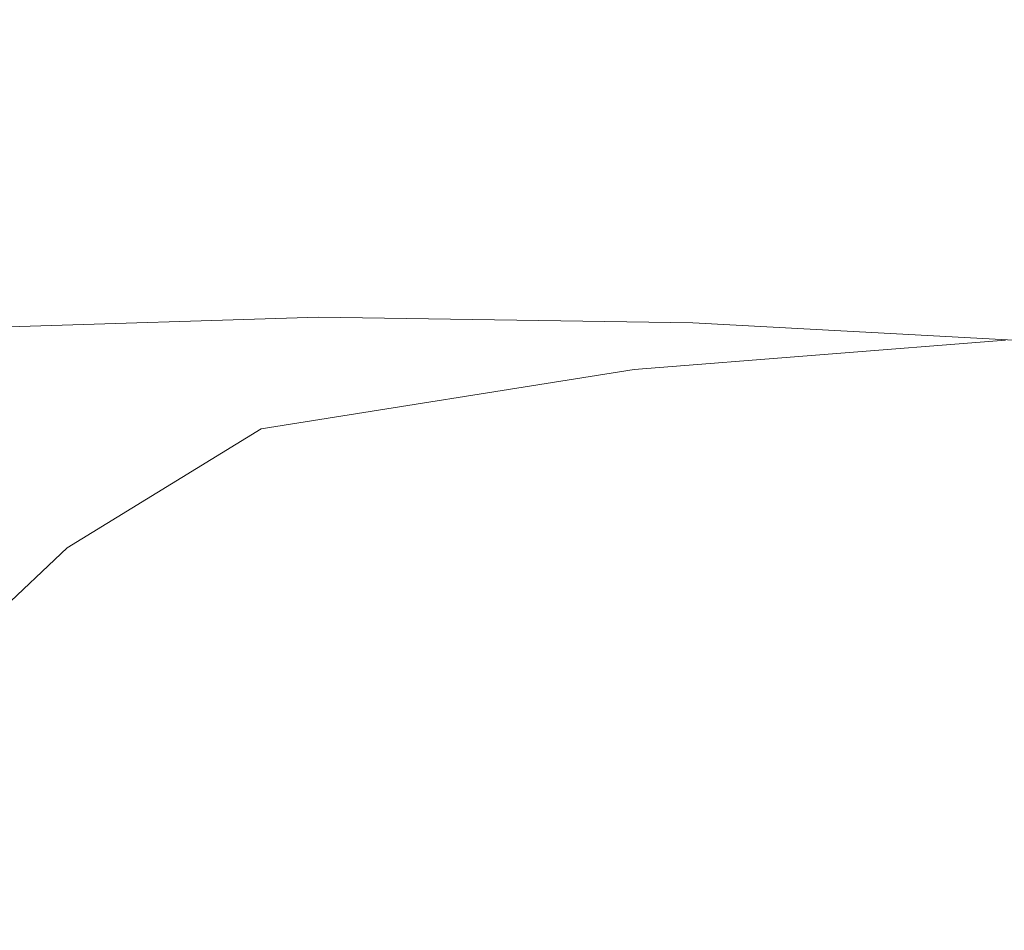
# Model space of a CAD drawing. Extents: x -61 to 61, y -140 to 24.
# Drawn here: x 39 to 44, y -9 to -5 of the extents above; entities that cross this region are included whole.
import ezdxf

# ---------------------------------------------------------------- set-up
doc = ezdxf.new("R2010")
doc.units = 0
doc.header["$LTSCALE"] = 500
doc.header["$MEASUREMENT"] = 0
doc.layers.add('FERRO_CHROM', color=7, linetype='Continuous')

msp = doc.modelspace()

# ---------------------------------------------------------------- linework, layer by layer
at = {"layer": 'FERRO_CHROM', "lineweight": 0}
for points, invisible_edges in [([(39.4307, -4.6568, 15.6517), (39.4137, -4.188, 15.4702), (40.6631, -4.3975, 15.5761), (40.7048, -4.8074, 15.7319)], 15), ([(44.0194, -4.8005, 15.977), (42.2279, -4.61, 15.7504), (42.155, -4.2517, 15.6416), (44.0007, -4.5257, 15.8996)], 15), ([(40.1346, -4.7608, 42.6047), (40.1398, -4.5658, 42.6242), (38.2538, -4.3427, 42.0576), (38.2488, -4.5733, 42.0291)], 15), ([(42.2617, -4.9528, 15.8781), (40.7048, -4.8074, 15.7319), (40.6631, -4.3975, 15.5761), (42.2279, -4.61, 15.7504)], 15), ([(38.3372, -5.0045, 15.8564), (38.3935, -4.4789, 15.624), (39.4307, -4.6568, 15.6517), (39.4038, -5.1022, 15.8465)], 15), ([(40.1535, -4.9793, 42.5648), (40.1346, -4.7608, 42.6047), (38.2488, -4.5733, 42.0291), (38.2938, -4.8342, 41.9848)], 15), ([(42.0776, -4.8575, 43.1894), (42.0703, -4.6697, 43.2031), (40.1398, -4.5658, 42.6242), (40.1346, -4.7608, 42.6047)], 15), ([(44.0321, -5.084, 16.08), (42.2617, -4.9528, 15.8781), (42.2279, -4.61, 15.7504), (44.0194, -4.8005, 15.977)], 15), ([(39.4038, -5.1022, 15.8465), (39.4307, -4.6568, 15.6517), (40.7048, -4.8074, 15.7319), (40.6902, -5.1942, 15.9)], 15), ([(42.0776, -4.8575, 43.1894), (44.0303, -4.8626, 43.7679), (44.0078, -4.6631, 43.7807), (42.0703, -4.6697, 43.2031)], 15), ([(42.09, -5.0663, 43.1506), (42.0776, -4.8575, 43.1894), (40.1346, -4.7608, 42.6047), (40.1535, -4.9793, 42.5648)], 15), ([(40.1835, -5.2109, 42.5039), (40.1535, -4.9793, 42.5648), (38.2938, -4.8342, 41.9848), (38.3436, -5.1019, 41.9171)], 15), ([(42.2528, -5.2837, 16.0211), (40.6902, -5.1942, 15.9), (40.7048, -4.8074, 15.7319), (42.2617, -4.9528, 15.8781)], 15), ([(42.09, -5.0663, 43.1506), (44.0393, -5.0852, 43.7231), (44.0303, -4.8626, 43.7679), (42.0776, -4.8575, 43.1894)], 15), ([(44.0232, -5.3678, 16.2023), (42.2528, -5.2837, 16.0211), (42.2617, -4.9528, 15.8781), (44.0321, -5.084, 16.08)], 15), ([(38.3372, -5.0045, 15.8564), (39.4038, -5.1022, 15.8465), (39.3442, -5.541, 16.0523), (38.291, -5.5278, 16.0985)], 15), ([(42.1063, -5.2869, 43.0894), (42.09, -5.0663, 43.1506), (40.1535, -4.9793, 42.5648), (40.1835, -5.2109, 42.5039)], 15), ([(40.2115, -5.4453, 42.4216), (40.1835, -5.2109, 42.5039), (38.3436, -5.1019, 41.9171), (38.3815, -5.3691, 41.8242)], 15), ([(39.4038, -5.1022, 15.8465), (40.6902, -5.1942, 15.9), (40.6297, -5.573, 16.0794), (39.3442, -5.541, 16.0523)], 15), ([(42.1063, -5.2869, 43.0894), (44.0448, -5.321, 43.6527), (44.0393, -5.0852, 43.7231), (42.09, -5.0663, 43.1506)], 15), ([(42.1251, -5.51, 43.0088), (42.1063, -5.2869, 43.0894), (40.1835, -5.2109, 42.5039), (40.2115, -5.4453, 42.4216)], 15), ([(42.2528, -5.2837, 16.0211), (42.1974, -5.6063, 16.1761), (40.6297, -5.573, 16.0794), (40.6902, -5.1942, 15.9)], 15), ([(42.1251, -5.51, 43.0088), (44.0573, -5.5601, 43.5635), (44.0448, -5.321, 43.6527), (42.1063, -5.2869, 43.0894)], 15), ([(44.0232, -5.3678, 16.2023), (43.9768, -5.6436, 16.3372), (42.1974, -5.6063, 16.1761), (42.2528, -5.2837, 16.0211)], 15), ([(40.2115, -5.4453, 42.4216), (38.3815, -5.3691, 41.8242), (38.3906, -5.6279, 41.7043), (40.2247, -5.6721, 42.3174)], 15), ([(42.1251, -5.51, 43.0088), (40.2115, -5.4453, 42.4216), (40.2247, -5.6721, 42.3174), (42.1455, -5.7262, 42.9117)], 15), ([(42.1251, -5.51, 43.0088), (42.1455, -5.7262, 42.9117), (44.0869, -5.7926, 43.462), (44.0573, -5.5601, 43.5635)], 15), ([(38.291, -5.5278, 16.0985), (39.3442, -5.541, 16.0523), (39.2385, -5.9819, 16.2812), (38.2297, -6.0438, 16.3585)], 15), ([(39.3442, -5.541, 16.0523), (40.6297, -5.573, 16.0794), (40.511, -5.9525, 16.2803), (39.2385, -5.9819, 16.2812)], 15), ([(42.1974, -5.6063, 16.1761), (42.0991, -5.9214, 16.3474), (40.511, -5.9525, 16.2803), (40.6297, -5.573, 16.0794)], 15), ([(43.9768, -5.6436, 16.3372), (43.9103, -5.9038, 16.4835), (42.0991, -5.9214, 16.3474), (42.1974, -5.6063, 16.1761)], 15), ([(40.2247, -5.6721, 42.3174), (38.3906, -5.6279, 41.7043), (38.3864, -5.8717, 41.5651), (40.2342, -5.8826, 42.1994)], 15), ([(42.1455, -5.7262, 42.9117), (40.2247, -5.6721, 42.3174), (40.2342, -5.8826, 42.1994), (42.1668, -5.9268, 42.8025)], 15), ([(42.1455, -5.7262, 42.9117), (42.1668, -5.9268, 42.8025), (44.1217, -6.0086, 43.3496), (44.0869, -5.7926, 43.462)], 15), ([(40.2342, -5.8826, 42.1994), (38.3864, -5.8717, 41.5651), (38.3845, -6.0938, 41.4141), (40.2513, -6.0676, 42.0762)], 15), ([(42.1668, -5.9268, 42.8025), (40.2342, -5.8826, 42.1994), (40.2513, -6.0676, 42.0762), (42.1889, -6.1032, 42.6856)], 15), ([(43.9103, -5.9038, 16.4835), (43.8412, -6.1408, 16.6399), (41.9611, -6.2301, 16.5395), (42.0991, -5.9214, 16.3474)], 15), ([(39.2385, -5.9819, 16.2812), (40.511, -5.9525, 16.2803), (40.3218, -6.3417, 16.5127), (39.0732, -6.4341, 16.545)], 15), ([(42.0991, -5.9214, 16.3474), (41.9611, -6.2301, 16.5395), (40.3218, -6.3417, 16.5127), (40.511, -5.9525, 16.2803)], 15), ([(42.1668, -5.9268, 42.8025), (42.1889, -6.1032, 42.6856), (44.1496, -6.1981, 43.2277), (44.1217, -6.0086, 43.3496)], 15), ([(38.2297, -6.0438, 16.3585), (39.2385, -5.9819, 16.2812), (39.0732, -6.4341, 16.545), (38.1284, -6.5474, 16.6448)], 15), ([(40.2513, -6.0676, 42.0762), (38.3845, -6.0938, 41.4141), (38.4264, -6.2759, 41.2756), (40.2873, -6.2182, 41.9558)], 11), ([(42.1889, -6.1032, 42.6856), (40.2513, -6.0676, 42.0762), (40.2873, -6.2182, 41.9558), (42.2111, -6.2465, 42.5653)], 11), ([(42.1889, -6.1032, 42.6856), (42.2111, -6.2465, 42.5653), (44.1585, -6.3513, 43.0979), (44.1496, -6.1981, 43.2277)], 13), ([(43.8412, -6.1408, 16.6399), (43.8177, -6.3354, 16.8004), (41.9092, -6.487, 16.7375), (41.9611, -6.2301, 16.5395)], 13), ([(40.3535, -6.3255, 41.8467), (40.2873, -6.2182, 41.9558), (38.4264, -6.2759, 41.2756), (38.5533, -6.3998, 41.1742)], 15), ([(42.2332, -6.3481, 42.4461), (42.2111, -6.2465, 42.5653), (40.2873, -6.2182, 41.9558), (40.3535, -6.3255, 41.8467)], 15), ([(41.9611, -6.2301, 16.5395), (41.9092, -6.487, 16.7375), (39.9934, -6.7925, 16.8226), (40.3218, -6.3417, 16.5127)], 13), ([(42.2332, -6.3481, 42.4461), (44.1364, -6.4582, 42.9614), (44.1585, -6.3513, 43.0979), (42.2111, -6.2465, 42.5653)], 15), ([(40.4458, -6.4075, 41.7386), (40.3535, -6.3255, 41.8467), (38.5533, -6.3998, 41.1742), (38.7336, -6.4887, 41.0885)], 15), ([(39.0732, -6.4341, 16.545), (40.3218, -6.3417, 16.5127), (39.9934, -6.7925, 16.8226), (38.8044, -6.921, 16.8725)], 15), ([(42.2572, -6.4258, 42.3195), (42.2332, -6.3481, 42.4461), (40.3535, -6.3255, 41.8467), (40.4458, -6.4075, 41.7386)], 15), ([(43.8877, -6.4683, 16.9587), (42.069, -6.6464, 16.9263), (41.9092, -6.487, 16.7375), (43.8177, -6.3354, 16.8004)], 15), ([(42.2572, -6.4258, 42.3195), (44.0916, -6.5376, 42.8117), (44.1364, -6.4582, 42.9614), (42.2332, -6.3481, 42.4461)], 15), ([(40.5604, -6.4823, 41.6216), (40.4458, -6.4075, 41.7386), (38.7336, -6.4887, 41.0885), (38.9354, -6.566, 40.9974)], 15), ([(42.2853, -6.4975, 42.177), (42.2572, -6.4258, 42.3195), (40.4458, -6.4075, 41.7386), (40.5604, -6.4823, 41.6216)], 15), ([(38.1284, -6.5474, 16.6448), (39.0732, -6.4341, 16.545), (38.8044, -6.921, 16.8725), (37.9744, -7.0563, 16.9767)], 15), ([(44.0134, -6.5634, 17.122), (42.3251, -6.747, 17.1113), (42.069, -6.6464, 16.9263), (43.8877, -6.4683, 16.9587)], 15), ([(42.2853, -6.4975, 42.177), (44.0323, -6.6083, 42.642), (44.0916, -6.5376, 42.8117), (42.2572, -6.4258, 42.3195)], 15), ([(38.9354, -6.566, 40.9974), (38.7336, -6.4887, 41.0885), (37.1969, -6.6751, 40.3886), (37.4885, -6.7521, 40.3264)], 15), ([(40.6932, -6.5678, 41.4855), (40.5604, -6.4823, 41.6216), (38.9354, -6.566, 40.9974), (39.1586, -6.6508, 40.8922)], 15), ([(42.069, -6.6464, 16.9263), (40.5273, -6.9542, 17.0566), (39.9934, -6.7925, 16.8226), (41.9092, -6.487, 16.7375)], 15), ([(42.3196, -6.581, 42.0102), (42.2853, -6.4975, 42.177), (40.5604, -6.4823, 41.6216), (40.6932, -6.5678, 41.4855)], 15), ([(42.3196, -6.581, 42.0102), (43.9667, -6.689, 42.4456), (44.0323, -6.6083, 42.642), (42.2853, -6.4975, 42.177)], 15), ([(39.1586, -6.6508, 40.8922), (38.9354, -6.566, 40.9974), (37.4885, -6.7521, 40.3264), (37.7867, -6.8317, 40.2509)], 15), ([(40.6932, -6.5678, 41.4855), (39.1586, -6.6508, 40.8922), (39.4028, -6.7621, 40.7639), (40.8403, -6.682, 41.3203)], 15), ([(42.3196, -6.581, 42.0102), (40.6932, -6.5678, 41.4855), (40.8403, -6.682, 41.3203), (42.3621, -6.6943, 41.8106)], 15), ([(44.1567, -6.6444, 17.2973), (42.5619, -6.8273, 17.2978), (42.3251, -6.747, 17.1113), (44.0134, -6.5634, 17.122)], 15), ([(42.3196, -6.581, 42.0102), (42.3621, -6.6943, 41.8106), (43.9031, -6.7984, 42.2157), (43.9667, -6.689, 42.4456)], 15), ([(39.1586, -6.6508, 40.8922), (37.7867, -6.8317, 40.2509), (38.1147, -6.9347, 40.1602), (39.4028, -6.7621, 40.7639)], 15), ([(42.3251, -6.747, 17.1113), (40.8828, -7.0443, 17.2467), (40.5273, -6.9542, 17.0566), (42.069, -6.6464, 16.9263)], 15), ([(44.3135, -6.7306, 17.4937), (42.7995, -6.9082, 17.4984), (42.5619, -6.8273, 17.2978), (44.1567, -6.6444, 17.2973)], 15), ([(40.8403, -6.682, 41.3203), (39.4028, -6.7621, 40.7639), (39.6458, -6.911, 40.5983), (40.9887, -6.8389, 41.1122)], 15), ([(42.3621, -6.6943, 41.8106), (40.8403, -6.682, 41.3203), (40.9887, -6.8389, 41.1122), (42.4147, -6.8519, 41.5687)], 15), ([(42.3621, -6.6943, 41.8106), (42.4147, -6.8519, 41.5687), (43.8581, -6.9518, 41.9472), (43.9031, -6.7984, 42.2157)], 15), ([(39.4028, -6.7621, 40.7639), (38.1147, -6.9347, 40.1602), (38.4517, -7.0662, 40.0476), (39.6458, -6.911, 40.5983)], 15), ([(42.5619, -6.8273, 17.2978), (41.1879, -7.1146, 17.4335), (40.8828, -7.0443, 17.2467), (42.3251, -6.747, 17.1113)], 15), ([(44.3135, -6.7306, 17.4937), (44.4798, -6.8415, 17.7199), (43.0576, -7.0108, 17.7255), (42.7995, -6.9082, 17.4984)], 15), ([(38.388, -7.4659, 17.2923), (38.8044, -6.921, 16.8725), (39.9934, -6.7925, 16.8226), (38.9954, -7.4029, 17.293)], 11), ([(39.4433, -7.416, 17.3939), (38.9954, -7.4029, 17.293), (39.9934, -6.7925, 16.8226), (40.5273, -6.9542, 17.0566)], 15), ([(42.7995, -6.9082, 17.4984), (41.4852, -7.184, 17.6305), (41.1879, -7.1146, 17.4335), (42.5619, -6.8273, 17.2978)], 15), ([(40.9887, -6.8389, 41.1122), (39.6458, -6.911, 40.5983), (39.8651, -7.109, 40.3811), (41.1252, -7.0523, 40.8474)], 15), ([(42.4147, -6.8519, 41.5687), (40.9887, -6.8389, 41.1122), (41.1252, -7.0523, 40.8474), (42.4792, -7.0684, 41.2753)], 15), ([(42.4147, -6.8519, 41.5687), (42.4792, -7.0684, 41.2753), (43.8483, -7.1643, 41.6347), (43.8581, -6.9518, 41.9472)], 15), ([(44.4798, -6.8415, 17.7199), (44.6291, -6.9886, 17.9801), (43.3146, -7.1407, 17.9768), (43.0576, -7.0108, 17.7255)], 15), ([(37.7548, -7.5883, 17.3738), (37.9744, -7.0563, 16.9767), (38.8044, -6.921, 16.8725), (38.388, -7.4659, 17.2923)], 15), ([(39.6458, -6.911, 40.5983), (38.4517, -7.0662, 40.0476), (38.7774, -7.2315, 39.9064), (39.8651, -7.109, 40.3811)], 15), ([(42.7995, -6.9082, 17.4984), (43.0576, -7.0108, 17.7255), (41.8172, -7.2718, 17.8509), (41.4852, -7.184, 17.6305)], 15), ([(39.7953, -7.465, 17.5504), (39.4433, -7.416, 17.3939), (40.5273, -6.9542, 17.0566), (40.8828, -7.0443, 17.2467)], 15), ([(43.0576, -7.0108, 17.7255), (43.3146, -7.1407, 17.9768), (42.1771, -7.3772, 18.087), (41.8172, -7.2718, 17.8509)], 15), ([(44.6291, -6.9886, 17.9801), (44.7351, -7.1833, 18.278), (43.5492, -7.3034, 18.2498), (43.3146, -7.1407, 17.9768)], 15), ([(38.4517, -7.0662, 40.0476), (37.465, -7.3069, 39.4722), (37.9116, -7.4309, 39.4182), (38.7774, -7.2315, 39.9064)], 15), ([(40.1145, -7.5096, 17.7178), (39.7953, -7.465, 17.5504), (40.8828, -7.0443, 17.2467), (41.1879, -7.1146, 17.4335)], 15), ([(41.1252, -7.0523, 40.8474), (39.8651, -7.109, 40.3811), (40.0158, -7.3713, 40.0856), (41.2369, -7.3359, 40.5121)], 15), ([(42.4792, -7.0684, 41.2753), (41.1252, -7.0523, 40.8474), (41.2369, -7.3359, 40.5121), (42.5575, -7.3585, 40.9208)], 15), ([(42.4792, -7.0684, 41.2753), (42.5575, -7.3585, 40.9208), (43.8904, -7.4509, 41.2732), (43.8483, -7.1643, 41.6347)], 15), ([(39.8651, -7.109, 40.3811), (38.7774, -7.2315, 39.9064), (38.9809, -7.4526, 39.6798), (40.0158, -7.3713, 40.0856)], 15), ([(40.4437, -7.5596, 17.9014), (40.1145, -7.5096, 17.7178), (41.1879, -7.1146, 17.4335), (41.4852, -7.184, 17.6305)], 15), ([(40.4437, -7.5596, 17.9014), (41.4852, -7.184, 17.6305), (41.8172, -7.2718, 17.8509), (40.8256, -7.6249, 18.1066)], 15), ([(43.3146, -7.1407, 17.9768), (43.5492, -7.3034, 18.2498), (42.5582, -7.4992, 18.3309), (42.1771, -7.3772, 18.087)], 15), ([(44.7351, -7.1833, 18.278), (44.7458, -7.441, 18.6195), (43.6369, -7.5206, 18.5498), (43.5492, -7.3034, 18.2498)], 15), ([(38.7774, -7.2315, 39.9064), (37.9116, -7.4309, 39.4182), (38.2942, -7.5455, 39.3771), (38.9809, -7.4526, 39.6798)], 15), ([(40.8256, -7.6249, 18.1066), (41.8172, -7.2718, 17.8509), (42.1771, -7.3772, 18.087), (41.2744, -7.7005, 18.3248)], 15), ([(41.3107, -7.7037, 40.0926), (41.2369, -7.3359, 40.5121), (40.0158, -7.3713, 40.0856), (40.053, -7.7133, 39.6851)], 15), ([(42.6512, -7.7368, 40.4959), (42.5575, -7.3585, 40.9208), (41.2369, -7.3359, 40.5121), (41.3107, -7.7037, 40.0926)], 15), ([(43.5492, -7.3034, 18.2498), (43.6369, -7.5206, 18.5498), (42.8868, -7.6119, 18.5352), (42.5582, -7.4992, 18.3309)], 15), ([(40.053, -7.7133, 39.6851), (40.0158, -7.3713, 40.0856), (38.9809, -7.4526, 39.6798), (38.9513, -7.7513, 39.3111)], 15), ([(41.2744, -7.7005, 18.3248), (42.1771, -7.3772, 18.087), (42.5582, -7.4992, 18.3309), (41.8045, -7.7815, 18.5473)], 15), ([(42.6512, -7.7368, 40.4959), (44.001, -7.8269, 40.8573), (43.8904, -7.4509, 41.2732), (42.5575, -7.3585, 40.9208)], 15), ([(37.96, -8.0399, 17.7791), (38.388, -7.4659, 17.2923), (38.9954, -7.4029, 17.293), (38.3774, -7.9884, 17.7965)], 11), ([(38.7184, -7.9704, 17.8699), (38.3774, -7.9884, 17.7965), (38.9954, -7.4029, 17.293), (39.4433, -7.416, 17.3939)], 15), ([(39.0221, -7.9742, 17.9843), (38.7184, -7.9704, 17.8699), (39.4433, -7.416, 17.3939), (39.7953, -7.465, 17.5504)], 15), ([(38.9513, -7.7513, 39.3111), (38.9809, -7.4526, 39.6798), (38.2942, -7.5455, 39.3771), (38.031, -7.7691, 39.0325)], 15), ([(39.3281, -7.9882, 18.1243), (39.0221, -7.9742, 17.9843), (39.7953, -7.465, 17.5504), (40.1145, -7.5096, 17.7178)], 15), ([(44.6089, -7.7774, 19.0104), (43.4532, -7.8144, 18.882), (43.6369, -7.5206, 18.5498), (44.7458, -7.441, 18.6195)], 15), ([(39.6704, -8.0134, 18.2872), (39.3281, -7.9882, 18.1243), (40.1145, -7.5096, 17.7178), (40.4437, -7.5596, 17.9014)], 15), ([(41.8045, -7.7815, 18.5473), (42.5582, -7.4992, 18.3309), (42.8868, -7.6119, 18.5352), (42.5021, -7.8316, 18.7433)], 15), ([(43.4532, -7.8144, 18.882), (42.5021, -7.8316, 18.7433), (42.8868, -7.6119, 18.5352), (43.6369, -7.5206, 18.5498)], 15), ([(39.6704, -8.0134, 18.2872), (40.4437, -7.5596, 17.9014), (40.8256, -7.6249, 18.1066), (40.0833, -8.0506, 18.4704)], 15), ([(40.0833, -8.0506, 18.4704), (40.8256, -7.6249, 18.1066), (41.2744, -7.7005, 18.3248), (40.5986, -8.0943, 18.6675)], 15), ([(40.0414, -8.1204, 39.2158), (40.053, -7.7133, 39.6851), (38.9513, -7.7513, 39.3111), (38.8331, -8.1198, 38.8537)], 15), ([(41.3679, -8.1372, 39.6153), (41.3107, -7.7037, 40.0926), (40.053, -7.7133, 39.6851), (40.0414, -8.1204, 39.2158)], 15), ([(40.5986, -8.0943, 18.6675), (41.2744, -7.7005, 18.3248), (41.8045, -7.7815, 18.5473), (41.2485, -8.1389, 18.8725)], 15), ([(42.7562, -8.1832, 40.0203), (42.6512, -7.7368, 40.4959), (41.3107, -7.7037, 40.0926), (41.3679, -8.1372, 39.6153)], 15), ([(42.7562, -8.1832, 40.0203), (44.1503, -8.2712, 40.3992), (44.001, -7.8269, 40.8573), (42.6512, -7.7368, 40.4959)], 15), ([(38.8331, -8.1198, 38.8537), (38.9513, -7.7513, 39.3111), (38.031, -7.7691, 39.0325), (37.7867, -8.114, 38.5667)], 15), ([(41.2485, -8.1389, 18.8725), (41.8045, -7.7815, 18.5473), (42.5021, -7.8316, 18.7433), (42.0828, -8.1709, 19.0736)], 15), ([(44.3987, -8.1779, 19.4448), (43.1515, -8.1769, 19.2589), (43.4532, -7.8144, 18.882), (44.6089, -7.7774, 19.0104)], 15), ([(43.1515, -8.1769, 19.2589), (42.0828, -8.1709, 19.0736), (42.5021, -7.8316, 18.7433), (43.4532, -7.8144, 18.882)], 15), ([(38.5232, -8.5372, 18.5099), (38.2535, -8.5557, 18.4163), (38.7184, -7.9704, 17.8699), (39.0221, -7.9742, 17.9843)], 15), ([(38.8152, -8.5263, 18.6266), (38.5232, -8.5372, 18.5099), (39.0221, -7.9742, 17.9843), (39.3281, -7.9882, 18.1243)], 15), ([(39.1606, -8.5237, 18.764), (38.8152, -8.5263, 18.6266), (39.3281, -7.9882, 18.1243), (39.6704, -8.0134, 18.2872)], 15), ([(39.1606, -8.5237, 18.764), (39.6704, -8.0134, 18.2872), (40.0833, -8.0506, 18.4704), (39.5908, -8.5297, 18.9198)], 15), ([(39.5908, -8.5297, 18.9198), (40.0833, -8.0506, 18.4704), (40.5986, -8.0943, 18.6675), (40.1419, -8.5424, 19.0923)], 15), ([(40.1419, -8.5424, 19.0923), (40.5986, -8.0943, 18.6675), (41.2485, -8.1389, 18.8725), (40.8503, -8.5598, 19.2798)], 15), ([(38.7702, -8.5502, 38.3613), (38.8331, -8.1198, 38.8537), (37.7867, -8.114, 38.5667), (37.655, -8.5294, 38.0712)], 15), ([(40.046, -8.5776, 38.7145), (40.0414, -8.1204, 39.2158), (38.8331, -8.1198, 38.8537), (38.7702, -8.5502, 38.3613)], 15), ([(41.4296, -8.618, 39.1065), (41.3679, -8.1372, 39.6153), (40.0414, -8.1204, 39.2158), (40.046, -8.5776, 38.7145)], 15), ([(40.8503, -8.5598, 19.2798), (41.2485, -8.1389, 18.8725), (42.0828, -8.1709, 19.0736), (41.7526, -8.5798, 19.4807)], 15), ([(42.8681, -8.6777, 39.5134), (42.7562, -8.1832, 40.0203), (41.3679, -8.1372, 39.6153), (41.4296, -8.618, 39.1065)], 15), ([(42.8849, -8.6005, 19.6931), (41.7526, -8.5798, 19.4807), (42.0828, -8.1709, 19.0736), (43.1515, -8.1769, 19.2589)], 15), ([(42.8681, -8.6777, 39.5134), (44.3086, -8.763, 39.9111), (44.1503, -8.2712, 40.3992), (42.7562, -8.1832, 40.0203)], 15), ([(44.1893, -8.628, 19.9167), (42.8849, -8.6005, 19.6931), (43.1515, -8.1769, 19.2589), (44.3987, -8.1779, 19.4448)], 15), ([(38.8039, -9.0187, 37.8741), (38.7702, -8.5502, 38.3613), (37.655, -8.5294, 38.0712), (37.6675, -8.9878, 37.5885)], 15), ([(38.5621, -9.0997, 19.1983), (38.2751, -9.1312, 19.1021), (38.5232, -8.5372, 18.5099), (38.8152, -8.5263, 18.6266)], 15), ([(38.9097, -9.0687, 19.3078), (38.5621, -9.0997, 19.1983), (38.8152, -8.5263, 18.6266), (39.1606, -8.5237, 18.764)], 15), ([(40.1057, -9.0663, 38.214), (40.046, -8.5776, 38.7145), (38.7702, -8.5502, 38.3613), (38.8039, -9.0187, 37.8741)], 15), ([(38.9097, -9.0687, 19.3078), (39.1606, -8.5237, 18.764), (39.5908, -8.5297, 18.9198), (39.3485, -9.0427, 19.4327)], 15), ([(39.3485, -9.0427, 19.4327), (39.5908, -8.5297, 18.9198), (40.1419, -8.5424, 19.0923), (39.9132, -9.0253, 19.5768)], 15), ([(39.9132, -9.0253, 19.5768), (40.1419, -8.5424, 19.0923), (40.8503, -8.5598, 19.2798), (40.6382, -9.0203, 19.7441)], 15), ([(41.5171, -9.1279, 38.5928), (41.4296, -8.618, 39.1065), (40.046, -8.5776, 38.7145), (40.1057, -9.0663, 38.214)], 15), ([(40.6382, -9.0203, 19.7441), (40.8503, -8.5598, 19.2798), (41.7526, -8.5798, 19.4807), (41.5582, -9.0312, 19.9388)], 15), ([(42.7078, -9.0618, 20.1647), (41.5582, -9.0312, 19.9388), (41.7526, -8.5798, 19.4807), (42.8849, -8.6005, 19.6931)], 15), ([(44.0301, -9.1093, 20.412), (42.7078, -9.0618, 20.1647), (42.8849, -8.6005, 19.6931), (44.1893, -8.628, 19.9167)], 15), ([(42.9825, -9.2004, 38.995), (42.8681, -8.6777, 39.5134), (41.4296, -8.618, 39.1065), (41.5171, -9.1279, 38.5928)], 15), ([(42.9825, -9.2004, 38.995), (44.4462, -9.2812, 39.4052), (44.3086, -8.763, 39.9111), (42.8681, -8.6777, 39.5134)], 15), ([(38.8039, -9.0187, 37.8741), (37.6675, -8.9878, 37.5885), (37.8559, -9.4616, 37.1609), (38.9752, -9.5014, 37.4324)], 11), ([(40.1057, -9.0663, 38.214), (38.8039, -9.0187, 37.8741), (38.9752, -9.5014, 37.4324), (40.2594, -9.5677, 37.7477)], 11), ([(38.9097, -9.0687, 19.3078), (39.3485, -9.0427, 19.4327), (39.3572, -9.5703, 19.9866), (38.913, -9.6269, 19.8948)], 11), ([(39.3485, -9.0427, 19.4327), (39.9132, -9.0253, 19.5768), (39.9216, -9.5237, 20.0984), (39.3572, -9.5703, 19.9866)], 11), ([(39.9132, -9.0253, 19.5768), (40.6382, -9.0203, 19.7441), (40.64, -9.4965, 20.2403), (39.9216, -9.5237, 20.0984)], 11), ([(40.6382, -9.0203, 19.7441), (41.5582, -9.0312, 19.9388), (41.5464, -9.498, 20.4221), (40.64, -9.4965, 20.2403)], 11), ([(42.7078, -9.0618, 20.1647), (42.6746, -9.5375, 20.6538), (41.5464, -9.498, 20.4221), (41.5582, -9.0312, 19.9388)], 15), ([(38.9097, -9.0687, 19.3078), (38.913, -9.6269, 19.8948), (38.5554, -9.6843, 19.8131), (38.5621, -9.0997, 19.1983)], 13), ([(41.5171, -9.1279, 38.5928), (40.1057, -9.0663, 38.214), (40.2594, -9.5677, 37.7477), (41.6517, -9.6483, 38.1005)], 11), ([(44.0301, -9.1093, 20.412), (43.9704, -9.6032, 20.9166), (42.6746, -9.5375, 20.6538), (42.7078, -9.0618, 20.1647)], 15), ([(42.9825, -9.2004, 38.995), (41.5171, -9.1279, 38.5928), (41.6517, -9.6483, 38.1005), (43.0952, -9.7313, 38.4846)], 11), ([(42.9825, -9.2004, 38.995), (43.0952, -9.7313, 38.4846), (44.5332, -9.8049, 38.8937), (44.4462, -9.2812, 39.4052)], 13)]:
    msp.add_3dface(points, dxfattribs=dict(at, invisible_edges=invisible_edges))

doc.saveas('drawing.dxf')
